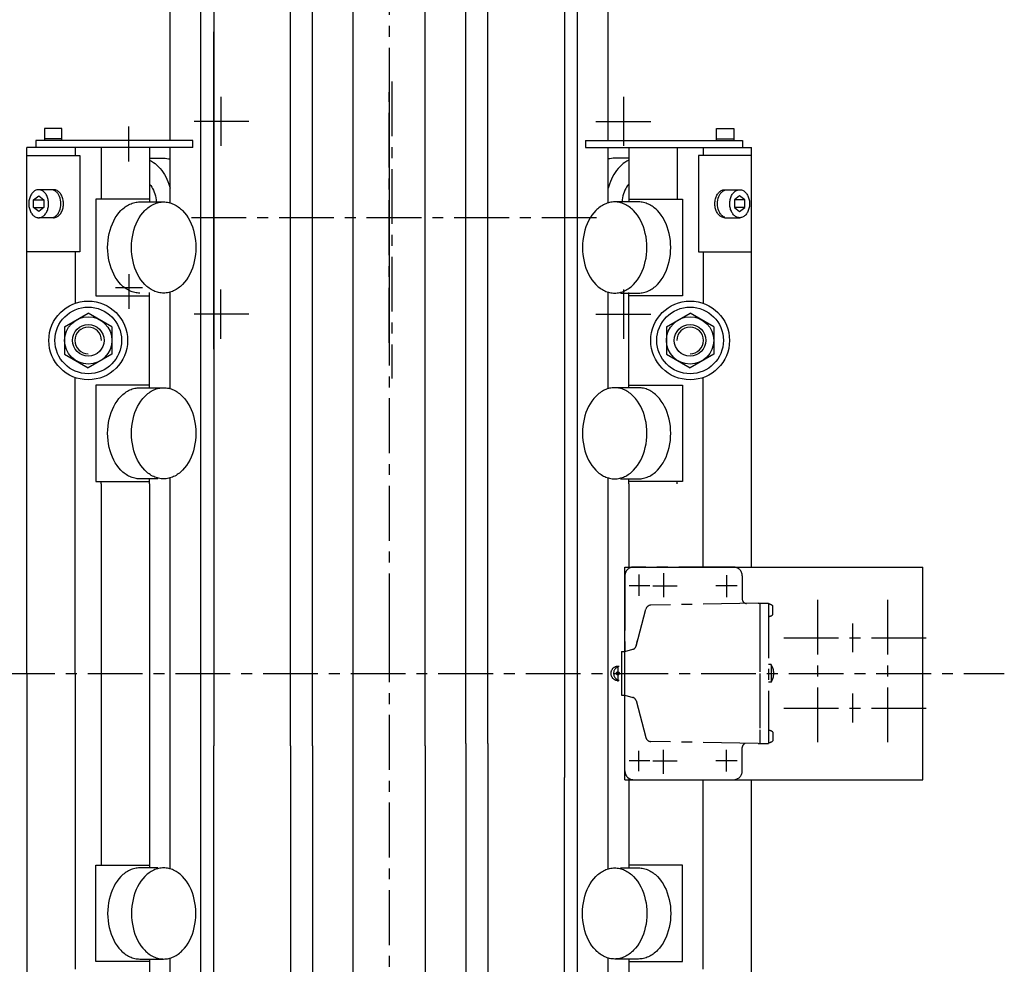
# Model space of a CAD drawing. Extents: x 775 to 3711, y 5221 to 7865.
# Drawn here: x 1326 to 1888, y 6592 to 7131 of the extents above; entities that cross this region are included whole.
import ezdxf

# ---------------------------------------------------------------- set-up
doc = ezdxf.new("R2010")
doc.units = 0
doc.header["$LTSCALE"] = 25
doc.linetypes.add('CENTER', pattern=[2, 1.25, -0.25, 0.25, -0.25])
for name, color, linetype in [('ASSI', 2, 'CENTER'), ('DISEGNO', 7, 'CONTINUOUS'), ('LINEAFINE', 161, 'CONTINUOUS'), ('NORMALI', 6, 'CONTINUOUS')]:
    doc.layers.add(name, color=color, linetype=linetype)

msp = doc.modelspace()

# ---------------------------------------------------------------- linework, layer by layer
at = {"layer": 'ASSI'}
for p, q in [((1536.72, 7865.36), (1536.72, 6784.65)), ((1536.72, 7113.4), (1536.72, 6937.25)), ((1536.72, 7095.4), (1536.72, 6936.53)), ((1538.22, 7096.13), (1538.22, 6926.57)), ((1440.72, 7087.42), (1440.72, 7059.39)), ((1536.72, 6947.09), (1536.72, 7090.09)), ((1670.72, 7059.39), (1670.72, 7087.41)), ((1388.22, 7050.57), (1388.22, 7070.43)), ((1456.7, 7073.4), (1425.33, 7073.4)), ((1654.75, 7073.4), (1686.12, 7073.4)), ((1395.91, 7058.4), (1380.47, 7058.4)), ((1655.12, 7018.4), (1423.73, 7018.4)), ((1388.22, 6986.24), (1388.22, 6966.37)), ((1395.91, 6978.4), (1380.47, 6978.4)), ((1440.72, 6949.39), (1440.72, 6977.41)), ((1670.72, 6949.39), (1670.72, 6977.41)), ((1456.7, 6963.4), (1425.33, 6963.4)), ((1654.75, 6963.4), (1686.12, 6963.4)), ((1733.23, 6819.08), (1676.23, 6819.08)), ((1671.23, 6814.08), (1671.23, 6770.9)), ((1679.23, 6814.87), (1679.23, 6802.6)), ((1693.23, 6815.65), (1693.23, 6801.94)), ((1729.23, 6814.47), (1729.23, 6808.4)), ((1738.23, 6814.08), (1738.23, 6800.74)), ((1679.23, 6808.4), (1673.67, 6808.4)), ((1685.52, 6808.4), (1679.23, 6808.4)), ((1687.23, 6808.4), (1701.09, 6808.4)), ((1729.23, 6808.4), (1723.25, 6808.4)), ((1729.23, 6808.4), (1729.23, 6801.96)), ((1735.35, 6808.4), (1729.23, 6808.4)), ((1781.22, 6800.4), (1781.22, 6716.4)), ((1821.22, 6800.4), (1821.22, 6716.4)), ((1677.6, 6773.9), (1683.25, 6794.97)), ((1747.23, 6798.4), (1686.13, 6797.33)), ((1747.23, 6798.4), (1748.23, 6798.4)), ((1748.23, 6798.4), (1753.23, 6798.4)), ((1536.72, 6784.65), (1536.72, 6160.31)), ((1801.22, 6786.88), (1801.22, 6770.43)), ((1677.6, 6773.9), (1678.54, 6777.4)), ((1843.22, 6778.4), (1759.22, 6778.4)), ((1669.23, 6770.9), (1669.23, 6745.9)), ((1669.23, 6770.9), (1670.73, 6770.9)), ((1670.73, 6770.9), (1671.23, 6770.9)), ((1667.23, 6762.79), (1667.23, 6753.83)), ((1754.73, 6763.4), (1753.23, 6763.4)), ((864.75, 6758.4), (1887.8, 6758.4)), ((1754.73, 6753.4), (1753.23, 6753.4)), ((1669.23, 6745.9), (1670.73, 6745.9)), ((1670.73, 6745.9), (1671.23, 6745.9)), ((1671.23, 6745.9), (1675.84, 6744.67)), ((1671.23, 6702.72), (1671.23, 6745.9)), ((1801.22, 6746.88), (1801.22, 6730.43)), ((1677.6, 6742.9), (1683.25, 6721.83)), ((1843.22, 6738.4), (1759.22, 6738.4)), ((1747.23, 6718.4), (1686.13, 6719.47)), ((1738.23, 6702.72), (1738.23, 6716.06)), ((1747.23, 6718.4), (1748.23, 6718.4)), ((1748.23, 6718.4), (1753.23, 6718.4)), ((1679.23, 6708.4), (1679.23, 6714.2)), ((1693.23, 6701.15), (1693.23, 6714.86)), ((1729.23, 6708.4), (1729.23, 6714.84)), ((1679.23, 6708.4), (1673.67, 6708.4)), ((1685.52, 6708.4), (1679.23, 6708.4)), ((1679.23, 6702.51), (1679.23, 6708.4)), ((1687.23, 6708.4), (1701.09, 6708.4)), ((1729.23, 6708.4), (1723.25, 6708.4)), ((1735.35, 6708.4), (1729.23, 6708.4)), ((1729.23, 6702.33), (1729.23, 6708.4))]:
    msp.add_line(p, q, dxfattribs=at)
for points in [[(1748.23, 6798.4), (1748.23, 6790.61), (1748.23, 6758.4), (1748.23, 6726.19), (1748.23, 6718.4)], [(1753.23, 6798.4), (1753.23, 6718.4)], [(1755.73, 6791.95), (1755.73, 6796.85)], [(1671.23, 6770.9), (1675.84, 6772.13)], [(1754.73, 6763.4), (1754.73, 6753.4)], [(1755.73, 6724.85), (1755.73, 6719.95)]]:
    msp.add_lwpolyline(points, dxfattribs=at)
msp.add_circle((1667.23, 6758.4), 0.853, dxfattribs=at)
for centre, radius, start, end in [((1676.23, 6814.08), 5, 143.1511, 180.8551), ((1676.23, 6814.08), 5, 90, 143.1511), ((1733.23, 6814.08), 5, 0, 89.9994), ((1740.73, 6800.79), 2.5, 181, 181), ((1740.73, 6800.79), 2.5, 181, 270), ((1686.18, 6794.33), 3, 91, 165), ((1753.23, 6794.4), 3.5, 44.4153, 90), ((1753.23, 6794.4), 3.5, 270, 315.5847), ((1675.19, 6774.55), 2.5, 285, 345), ((1667.23, 6758.4), 4, 78.6895, 281.3105), ((1668.8, 6758.4), 4, 101.3105, 258.6895), ((1747.16, 6758.4), 9.05, 326.7686, 33.2314), ((1675.19, 6742.25), 2.5, 15, 75), ((1686.18, 6722.47), 3, 195, 269), ((1753.23, 6722.4), 3.5, 44.4153, 90), ((1740.73, 6716.01), 2.5, 107.2984, 179), ((1753.23, 6722.4), 3.5, 270, 315.5847), ((1676.23, 6702.72), 5, 179.1449, 216.8489), ((1676.23, 6702.72), 5, 216.8489, 270), ((1733.23, 6702.72), 5, 270.0006, 0)]:
    msp.add_arc(centre, radius, start, end, dxfattribs=at)
at = {"layer": 'DISEGNO'}
for p, q in [((1644.22, 6313.4), (1644.22, 7860.36)), ((1661.72, 7062.4), (1661.72, 7860.36)), ((1411.72, 7062.4), (1411.72, 7473.33)), ((1429.22, 6313.4), (1429.22, 7473.33)), ((1636.72, 7332.93), (1636.72, 6698.94)), ((1557.22, 6717.06), (1557.22, 7301.41)), ((1436.72, 7297.64), (1436.72, 6717.06)), ((1580.47, 6718.4), (1580.47, 7299.65)), ((1592.97, 6718.4), (1592.97, 7298.71)), ((1480.47, 6764.22), (1480.47, 7258.43)), ((1492.97, 6764.22), (1492.97, 7258.43)), ((1516.22, 6784.35), (1516.22, 7258.43)), ((1436.72, 6943.4), (1436.72, 7124.4)), ((1411.72, 7026.86), (1411.72, 7058.4)), ((1661.72, 7026.86), (1661.72, 7058.4)), ((1411.72, 6920.86), (1411.72, 6975.94)), ((1661.72, 6920.86), (1661.72, 6975.94)), ((1411.72, 6646.86), (1411.72, 6869.94)), ((1661.72, 6646.86), (1661.72, 6869.94)), ((1671.23, 6697.72), (1671.23, 6819.08)), ((1671.23, 6819.08), (1841.22, 6819.08)), ((1841.22, 6697.72), (1841.22, 6819.08)), ((1516.22, 6313.4), (1516.22, 6784.35)), ((1480.47, 6717.06), (1480.47, 6764.22)), ((1492.97, 6717.06), (1492.97, 6764.22)), ((1436.72, 6313.4), (1436.72, 6717.06)), ((1480.47, 6717.06), (1480.47, 6313.4)), ((1492.97, 6717.06), (1492.97, 6313.4)), ((1557.22, 6717.06), (1557.22, 6313.4)), ((1580.47, 6718.4), (1580.47, 6313.4)), ((1592.97, 6718.4), (1592.97, 6313.4)), ((1636.72, 6313.4), (1636.72, 6698.94)), ((1671.23, 6697.72), (1841.22, 6697.72)), ((1411.72, 6540.86), (1411.72, 6595.94)), ((1661.72, 6540.86), (1661.72, 6595.94))]:
    msp.add_line(p, q, dxfattribs=at)
at = {"layer": 'LINEAFINE'}
for centre, start, end in [((1364.97, 6948.4), 0, 270), ((1708.47, 6948.4), 270, 180)]:
    msp.add_arc(centre, 7.6, start, end, dxfattribs=at)
at = {"layer": 'NORMALI'}
for p, q in [((1349.97, 7069.4), (1339.97, 7069.4)), ((1339.97, 7069.4), (1339.97, 7062.4)), ((1349.97, 7062.4), (1349.97, 7069.4)), ((1723.47, 7062.4), (1723.47, 7069.4)), ((1723.47, 7069.4), (1733.47, 7069.4)), ((1733.47, 7069.4), (1733.47, 7062.4)), ((1329.97, 6758.4), (1329.97, 7058.4)), ((1424.74, 7058.4), (1329.97, 7058.4)), ((1424.74, 7062.4), (1334.97, 7062.4)), ((1334.97, 7062.4), (1334.97, 7058.4)), ((1349.97, 7063.4), (1339.97, 7063.4)), ((1357.55, 7058.4), (1357.55, 7053.9)), ((1372.4, 7058.4), (1372.4, 7028.9)), ((1399.97, 7058.4), (1399.97, 7027.4)), ((1424.74, 7058.4), (1424.74, 7062.4)), ((1648.71, 7062.4), (1738.47, 7062.4)), ((1648.71, 7062.4), (1648.71, 7058.4)), ((1648.71, 7058.4), (1738.47, 7058.4)), ((1662.72, 7058.4), (1743.47, 7058.4)), ((1673.47, 7058.4), (1673.47, 7027.4)), ((1701.05, 7058.4), (1701.05, 7028.9)), ((1715.9, 7058.4), (1715.9, 7053.9)), ((1723.47, 7063.4), (1733.47, 7063.4)), ((1738.47, 7062.4), (1738.47, 7058.4)), ((1743.47, 6819.08), (1743.47, 7058.4)), ((1329.97, 7053.9), (1360.14, 7053.9)), ((1360.14, 7053.9), (1360.14, 6998.9)), ((1713.3, 7053.9), (1713.3, 6998.9)), ((1743.47, 7053.9), (1713.3, 7053.9)), ((1399.97, 7052.4), (1408.02, 7052.4)), ((1673.47, 7052.4), (1665.43, 7052.4)), ((1333.79, 7028.65), (1336.69, 7030.9)), ((1345.18, 7034.4), (1336.69, 7034.4)), ((1336.69, 7030.9), (1339.59, 7028.65)), ((1728.27, 7034.4), (1736.76, 7034.4)), ((1736.76, 7030.9), (1733.86, 7028.65)), ((1739.66, 7028.65), (1736.76, 7030.9)), ((1333.79, 7028.65), (1339.59, 7028.65)), ((1333.79, 7024.15), (1333.79, 7028.65)), ((1339.59, 7028.65), (1339.59, 7024.15)), ((1369.34, 7028.9), (1369.34, 6973.9)), ((1399.97, 7028.9), (1369.34, 7028.9)), ((1394.41, 7027.39), (1407.79, 7027.4)), ((1679.04, 7027.39), (1665.66, 7027.4)), ((1673.47, 7028.9), (1704.11, 7028.9)), ((1704.11, 7028.9), (1704.11, 6973.9)), ((1739.66, 7028.65), (1733.86, 7028.65)), ((1733.86, 7028.65), (1733.86, 7024.15)), ((1739.66, 7024.15), (1739.66, 7028.65)), ((1336.69, 7021.9), (1333.79, 7024.15)), ((1333.79, 7024.15), (1339.59, 7024.15)), ((1339.59, 7024.15), (1336.69, 7021.9)), ((1733.86, 7024.15), (1736.76, 7021.9)), ((1739.66, 7024.15), (1733.86, 7024.15)), ((1736.76, 7021.9), (1739.66, 7024.15)), ((1345.2, 7018.4), (1336.68, 7018.4)), ((1728.25, 7018.4), (1736.77, 7018.4)), ((1360.14, 6998.9), (1329.97, 6998.9)), ((1357.55, 6998.9), (1357.55, 6969.62)), ((1713.3, 6998.9), (1743.47, 6998.9)), ((1715.9, 6998.9), (1715.9, 6969.62)), ((1369.34, 6973.9), (1399.97, 6973.9)), ((1399.97, 6921.4), (1399.97, 6975.64)), ((1668.73, 6975.4), (1679.04, 6975.4)), ((1673.47, 6921.4), (1673.47, 6975.64)), ((1704.11, 6973.9), (1673.47, 6973.9)), ((1351.47, 6956.19), (1364.97, 6963.99)), ((1378.47, 6956.19), (1364.97, 6963.99)), ((1694.97, 6956.19), (1708.47, 6963.99)), ((1721.97, 6956.19), (1708.47, 6963.99)), ((1351.47, 6956.2), (1351.47, 6940.61)), ((1378.47, 6956.2), (1378.47, 6940.61)), ((1694.97, 6956.2), (1694.97, 6940.61)), ((1721.97, 6956.2), (1721.97, 6940.61)), ((1351.47, 6940.61), (1364.97, 6932.81)), ((1378.47, 6940.61), (1364.97, 6932.81)), ((1694.97, 6940.61), (1708.47, 6932.81)), ((1721.97, 6940.61), (1708.47, 6932.81)), ((1357.55, 6758.4), (1357.55, 6927.18)), ((1715.9, 6819.08), (1715.9, 6927.18)), ((1399.97, 6922.9), (1369.34, 6922.9)), ((1369.34, 6922.9), (1369.34, 6867.9)), ((1394.41, 6921.39), (1407.79, 6921.4)), ((1679.04, 6921.39), (1665.66, 6921.4)), ((1679.04, 6921.39), (1665.66, 6921.4)), ((1673.47, 6922.9), (1704.11, 6922.9)), ((1673.47, 6922.9), (1704.11, 6922.9)), ((1704.11, 6922.9), (1704.11, 6908.4)), ((1704.11, 6922.9), (1704.11, 6867.9)), ((1369.34, 6867.9), (1399.97, 6867.9)), ((1372.4, 6866.56), (1372.4, 6867.9)), ((1404.72, 6869.4), (1394.41, 6869.4)), ((1399.97, 6866.56), (1399.97, 6869.4)), ((1668.73, 6869.4), (1679.04, 6869.4)), ((1673.47, 6866.56), (1673.47, 6869.4)), ((1704.11, 6867.9), (1673.47, 6867.9)), ((1701.05, 6866.56), (1701.05, 6867.9)), ((1372.4, 6866.56), (1372.4, 6648.9)), ((1399.97, 6866.56), (1399.97, 6647.4)), ((1673.47, 6866.56), (1673.47, 6818.25)), ((1329.97, 6758.4), (1329.97, 6458.4)), ((1357.55, 6758.4), (1357.55, 6589.62)), ((1673.47, 6698.55), (1673.47, 6647.4)), ((1715.9, 6589.62), (1715.9, 6697.72)), ((1743.47, 6458.4), (1743.47, 6697.72)), ((1369.34, 6648.9), (1399.97, 6648.9)), ((1369.34, 6593.9), (1369.34, 6648.9)), ((1704.11, 6648.9), (1673.47, 6648.9)), ((1704.11, 6593.9), (1704.11, 6648.9)), ((1404.72, 6647.4), (1394.41, 6647.4)), ((1668.73, 6647.4), (1679.04, 6647.4)), ((1704.11, 6593.9), (1704.11, 6608.4)), ((1399.97, 6593.9), (1369.34, 6593.9)), ((1394.41, 6595.41), (1407.79, 6595.4)), ((1399.97, 6595.4), (1399.97, 6541.16)), ((1679.04, 6595.41), (1665.66, 6595.4)), ((1679.04, 6595.41), (1665.66, 6595.4)), ((1673.47, 6595.4), (1673.47, 6541.16)), ((1673.47, 6593.9), (1704.11, 6593.9)), ((1673.47, 6593.9), (1704.11, 6593.9))]:
    msp.add_line(p, q, dxfattribs=at)
for points in [[(1399.97, 7051.18), (1401.07, 7050.63), (1402.14, 7049.99), (1403.17, 7049.25), (1404.18, 7048.42), (1405.14, 7047.51), (1406.06, 7046.51), (1406.93, 7045.43), (1407.76, 7044.27), (1408.53, 7043.04), (1409.24, 7041.75), (1409.9, 7040.4), (1410.49, 7038.98), (1411.02, 7037.52), (1411.73, 7035.23)], [(1408.02, 7052.4), (1408.97, 7052.37), (1409.92, 7052.26), (1410.86, 7052.09), (1411.43, 7051.94)], [(1673.47, 7051.18), (1672.38, 7050.63), (1671.31, 7049.99), (1670.27, 7049.25), (1669.27, 7048.42), (1668.31, 7047.51), (1667.39, 7046.51), (1666.51, 7045.43), (1665.69, 7044.27), (1664.92, 7043.04), (1664.2, 7041.75), (1663.55, 7040.4), (1662.96, 7038.98), (1662.43, 7037.52), (1661.72, 7035.23)], [(1665.43, 7052.4), (1664.48, 7052.37), (1663.53, 7052.26), (1662.58, 7052.09), (1662.02, 7051.94)], [(1399.97, 7037.49), (1400.61, 7036.73), (1401.2, 7035.9), (1401.74, 7035), (1402.23, 7034.04), (1402.65, 7033.02), (1403.01, 7031.96), (1403.31, 7030.86), (1403.54, 7029.73), (1403.71, 7028.57), (1403.8, 7027.4)], [(1673.47, 7037.49), (1672.84, 7036.73), (1672.25, 7035.9), (1671.71, 7035), (1671.22, 7034.04), (1670.8, 7033.02), (1670.43, 7031.96), (1670.14, 7030.86), (1669.9, 7029.73), (1669.74, 7028.57), (1669.65, 7027.4)], [(1342.35, 7026.4), (1342.33, 7027.03), (1342.28, 7027.65), (1342.19, 7028.27), (1342.07, 7028.87), (1341.92, 7029.46), (1341.73, 7030.03), (1341.51, 7030.58), (1341.27, 7031.1), (1340.99, 7031.6), (1340.69, 7032.06), (1340.36, 7032.48), (1340.01, 7032.87), (1339.65, 7033.22), (1339.26, 7033.53), (1338.85, 7033.79), (1338.44, 7034.01), (1338.01, 7034.18), (1337.79, 7034.25), (1337.57, 7034.3), (1337.35, 7034.34), (1337.13, 7034.38), (1336.91, 7034.39), (1336.69, 7034.4), (1336.47, 7034.39), (1336.25, 7034.38), (1336.02, 7034.34), (1335.8, 7034.3), (1335.59, 7034.25), (1335.15, 7034.1), (1334.73, 7033.91), (1334.32, 7033.67), (1333.93, 7033.38), (1333.55, 7033.05), (1333.19, 7032.68), (1332.85, 7032.27), (1332.54, 7031.83), (1332.25, 7031.35), (1331.99, 7030.84), (1331.75, 7030.31), (1331.55, 7029.75), (1331.38, 7029.17), (1331.25, 7028.57), (1331.14, 7027.96), (1331.07, 7027.34), (1331.04, 7026.71), (1331.04, 7026.09), (1331.07, 7025.46), (1331.14, 7024.84), (1331.25, 7024.23), (1331.38, 7023.63), (1331.55, 7023.05), (1331.75, 7022.49), (1331.99, 7021.96), (1332.25, 7021.45), (1332.54, 7020.97), (1332.85, 7020.53), (1333.19, 7020.12), (1333.55, 7019.75), (1333.93, 7019.42), (1334.32, 7019.14), (1334.73, 7018.9), (1335.15, 7018.7), (1335.59, 7018.55), (1335.8, 7018.5), (1336.02, 7018.46), (1336.25, 7018.43), (1336.47, 7018.41), (1336.69, 7018.4), (1336.91, 7018.41), (1337.13, 7018.43), (1337.35, 7018.46), (1337.57, 7018.5), (1337.79, 7018.55), (1338.23, 7018.7), (1338.65, 7018.9), (1339.06, 7019.14), (1339.45, 7019.42), (1339.83, 7019.75), (1340.19, 7020.12), (1340.53, 7020.53), (1340.84, 7020.97), (1341.13, 7021.45), (1341.39, 7021.96), (1341.63, 7022.49), (1341.83, 7023.05), (1342, 7023.63), (1342.13, 7024.23), (1342.24, 7024.84), (1342.31, 7025.46), (1342.35, 7026.4)], [(1345.07, 7018.4), (1345.29, 7018.4), (1345.52, 7018.42), (1345.74, 7018.44), (1345.96, 7018.48), (1346.18, 7018.53), (1346.61, 7018.66), (1347.04, 7018.85), (1347.46, 7019.08), (1347.86, 7019.36), (1348.24, 7019.68), (1348.61, 7020.04), (1348.95, 7020.44), (1349.27, 7020.88), (1349.56, 7021.35), (1349.83, 7021.86), (1350.07, 7022.39), (1350.28, 7022.95), (1350.46, 7023.53), (1350.6, 7024.13), (1350.71, 7024.74), (1350.78, 7025.36), (1350.82, 7025.99), (1350.83, 7026.62), (1350.8, 7027.25), (1350.74, 7027.87), (1350.64, 7028.49), (1350.5, 7029.09), (1350.34, 7029.67), (1350.14, 7030.24), (1349.91, 7030.78), (1349.65, 7031.29), (1349.36, 7031.78), (1349.05, 7032.23), (1348.71, 7032.64), (1348.36, 7033.02), (1347.98, 7033.35), (1347.58, 7033.64), (1347.17, 7033.89), (1346.75, 7034.09), (1346.31, 7034.24), (1346.09, 7034.29), (1345.87, 7034.34), (1345.65, 7034.37), (1345.43, 7034.39), (1345.21, 7034.4)], [(1345.18, 7018.65), (1345.53, 7018.8), (1345.88, 7018.98), (1346.22, 7019.2), (1346.55, 7019.44), (1346.87, 7019.72), (1347.18, 7020.02), (1347.47, 7020.35), (1347.74, 7020.71), (1348, 7021.1), (1348.23, 7021.5), (1348.45, 7021.93), (1348.65, 7022.38), (1348.98, 7023.32), (1349.22, 7024.32), (1349.37, 7025.35), (1349.42, 7026.4), (1349.37, 7027.45), (1349.22, 7028.49), (1348.98, 7029.48), (1348.65, 7030.43), (1348.45, 7030.87), (1348.23, 7031.3), (1348, 7031.71), (1347.74, 7032.09), (1347.47, 7032.45), (1347.18, 7032.78), (1346.87, 7033.08), (1346.55, 7033.36), (1346.22, 7033.6), (1345.88, 7033.82), (1345.53, 7034), (1345.18, 7034.15)], [(1728.38, 7018.4), (1728.16, 7018.4), (1727.93, 7018.42), (1727.71, 7018.44), (1727.49, 7018.48), (1727.27, 7018.53), (1726.83, 7018.66), (1726.41, 7018.85), (1725.99, 7019.08), (1725.59, 7019.36), (1725.21, 7019.68), (1724.84, 7020.04), (1724.5, 7020.44), (1724.18, 7020.88), (1723.88, 7021.35), (1723.62, 7021.86), (1723.38, 7022.39), (1723.17, 7022.95), (1722.99, 7023.53), (1722.85, 7024.13), (1722.74, 7024.74), (1722.67, 7025.36), (1722.62, 7025.99), (1722.62, 7026.62), (1722.65, 7027.25), (1722.71, 7027.87), (1722.81, 7028.49), (1722.95, 7029.09), (1723.11, 7029.67), (1723.31, 7030.24), (1723.54, 7030.78), (1723.8, 7031.29), (1724.09, 7031.78), (1724.4, 7032.23), (1724.73, 7032.64), (1725.09, 7033.02), (1725.47, 7033.35), (1725.87, 7033.64), (1726.28, 7033.89), (1726.7, 7034.09), (1727.14, 7034.24), (1727.35, 7034.29), (1727.58, 7034.34), (1727.8, 7034.37), (1728.02, 7034.39), (1728.24, 7034.4)], [(1728.27, 7018.65), (1727.92, 7018.8), (1727.57, 7018.98), (1727.23, 7019.2), (1726.9, 7019.44), (1726.58, 7019.72), (1726.27, 7020.02), (1725.98, 7020.35), (1725.71, 7020.71), (1725.45, 7021.1), (1725.22, 7021.5), (1725, 7021.93), (1724.8, 7022.38), (1724.47, 7023.32), (1724.23, 7024.32), (1724.08, 7025.35), (1724.03, 7026.4), (1724.08, 7027.45), (1724.23, 7028.49), (1724.47, 7029.48), (1724.8, 7030.43), (1725, 7030.87), (1725.22, 7031.3), (1725.45, 7031.71), (1725.71, 7032.09), (1725.98, 7032.45), (1726.27, 7032.78), (1726.58, 7033.08), (1726.9, 7033.36), (1727.23, 7033.6), (1727.57, 7033.82), (1727.92, 7034), (1728.27, 7034.15)], [(1731.1, 7026.4), (1731.12, 7027.03), (1731.17, 7027.65), (1731.26, 7028.27), (1731.38, 7028.87), (1731.53, 7029.46), (1731.72, 7030.03), (1731.94, 7030.58), (1732.18, 7031.1), (1732.46, 7031.6), (1732.76, 7032.06), (1733.09, 7032.48), (1733.43, 7032.87), (1733.8, 7033.22), (1734.19, 7033.53), (1734.59, 7033.79), (1735.01, 7034.01), (1735.44, 7034.18), (1735.66, 7034.25), (1735.87, 7034.3), (1736.09, 7034.34), (1736.32, 7034.38), (1736.54, 7034.39), (1736.76, 7034.4), (1736.98, 7034.39), (1737.2, 7034.38), (1737.42, 7034.34), (1737.64, 7034.3), (1737.86, 7034.25), (1738.29, 7034.1), (1738.72, 7033.91), (1739.13, 7033.67), (1739.52, 7033.38), (1739.9, 7033.05), (1740.26, 7032.68), (1740.6, 7032.27), (1740.91, 7031.83), (1741.2, 7031.35), (1741.46, 7030.84), (1741.7, 7030.31), (1741.9, 7029.75), (1742.07, 7029.17), (1742.2, 7028.57), (1742.31, 7027.96), (1742.38, 7027.34), (1742.41, 7026.71), (1742.41, 7026.09), (1742.38, 7025.46), (1742.31, 7024.84), (1742.2, 7024.23), (1742.07, 7023.63), (1741.9, 7023.05), (1741.7, 7022.49), (1741.46, 7021.96), (1741.2, 7021.45), (1740.91, 7020.97), (1740.6, 7020.53), (1740.26, 7020.12), (1739.9, 7019.75), (1739.52, 7019.42), (1739.13, 7019.14), (1738.72, 7018.9), (1738.29, 7018.7), (1737.86, 7018.55), (1737.64, 7018.5), (1737.42, 7018.46), (1737.2, 7018.43), (1736.98, 7018.41), (1736.76, 7018.4), (1736.54, 7018.41), (1736.32, 7018.43), (1736.09, 7018.46), (1735.87, 7018.5), (1735.66, 7018.55), (1735.22, 7018.7), (1734.8, 7018.9), (1734.39, 7019.14), (1734, 7019.42), (1733.62, 7019.75), (1733.26, 7020.12), (1732.92, 7020.53), (1732.61, 7020.97), (1732.32, 7021.45), (1732.06, 7021.96), (1731.82, 7022.49), (1731.62, 7023.05), (1731.45, 7023.63), (1731.31, 7024.23), (1731.21, 7024.84), (1731.14, 7025.46), (1731.1, 7026.4)], [(1394.41, 6975.4), (1393.68, 6975.42), (1392.96, 6975.48), (1392.24, 6975.58), (1391.53, 6975.72), (1390.82, 6975.9), (1390.11, 6976.12), (1389.41, 6976.38), (1388.72, 6976.67), (1388.04, 6977.01), (1387.37, 6977.38), (1386.71, 6977.79), (1386.06, 6978.23), (1385.42, 6978.72), (1384.8, 6979.23), (1384.19, 6979.78), (1383.6, 6980.37), (1382.47, 6981.63), (1381.41, 6983.02), (1380.43, 6984.51), (1379.53, 6986.12), (1378.73, 6987.82), (1378.02, 6989.6), (1377.42, 6991.45), (1376.92, 6993.37), (1376.53, 6995.33), (1376.25, 6997.33), (1376.08, 6999.36), (1376.02, 7001.4), (1376.08, 7003.44), (1376.25, 7005.47), (1376.53, 7007.47), (1376.92, 7009.43), (1377.42, 7011.35), (1378.02, 7013.2), (1378.73, 7014.99), (1379.53, 7016.68), (1380.43, 7018.29), (1381.41, 7019.78), (1382.47, 7021.17), (1383.6, 7022.43), (1384.19, 7023.02), (1384.8, 7023.57), (1385.42, 7024.09), (1386.06, 7024.57), (1386.71, 7025.01), (1387.37, 7025.42), (1388.04, 7025.79), (1388.72, 7026.13), (1389.41, 7026.42), (1390.11, 7026.68), (1390.82, 7026.9), (1391.53, 7027.08), (1392.24, 7027.22), (1392.96, 7027.32), (1393.68, 7027.38), (1394.41, 7027.4)], [(1408.02, 7027.4), (1408.74, 7027.38), (1409.46, 7027.32), (1410.18, 7027.22), (1410.9, 7027.08), (1411.61, 7026.9), (1412.31, 7026.68), (1413.01, 7026.42), (1413.7, 7026.13), (1414.38, 7025.79), (1415.06, 7025.42), (1415.72, 7025.01), (1416.37, 7024.57), (1417, 7024.09), (1417.63, 7023.57), (1418.23, 7023.02), (1418.83, 7022.43), (1419.96, 7021.17), (1421.02, 7019.78), (1422, 7018.29), (1422.89, 7016.68), (1423.7, 7014.99), (1424.4, 7013.2), (1425.01, 7011.35), (1425.51, 7009.43), (1425.9, 7007.47), (1426.18, 7005.47), (1426.35, 7003.44), (1426.4, 7001.4), (1426.35, 6999.36), (1426.18, 6997.33), (1425.9, 6995.33), (1425.51, 6993.37), (1425.01, 6991.45), (1424.4, 6989.6), (1423.7, 6987.82), (1422.89, 6986.12), (1422, 6984.51), (1421.02, 6983.02), (1419.96, 6981.63), (1418.83, 6980.37), (1418.23, 6979.78), (1417.63, 6979.23), (1417, 6978.72), (1416.37, 6978.23), (1415.72, 6977.79), (1415.06, 6977.38), (1414.38, 6977.01), (1413.7, 6976.67), (1413.01, 6976.38), (1412.31, 6976.12), (1411.61, 6975.9), (1410.9, 6975.72), (1410.18, 6975.58), (1409.46, 6975.48), (1408.74, 6975.42), (1408.02, 6975.4), (1407.3, 6975.42), (1406.58, 6975.48), (1405.86, 6975.58), (1405.14, 6975.72), (1404.43, 6975.9), (1403.73, 6976.12), (1403.03, 6976.38), (1402.34, 6976.67), (1401.66, 6977.01), (1400.98, 6977.38), (1400.32, 6977.79), (1399.67, 6978.23), (1399.04, 6978.72), (1398.41, 6979.23), (1397.81, 6979.78), (1397.21, 6980.37), (1396.08, 6981.63), (1395.02, 6983.02), (1394.04, 6984.51), (1393.15, 6986.12), (1392.34, 6987.82), (1391.64, 6989.6), (1391.03, 6991.45), (1390.54, 6993.37), (1390.14, 6995.33), (1389.86, 6997.33), (1389.69, 6999.36), (1389.64, 7001.4), (1389.69, 7003.44), (1389.86, 7005.47), (1390.14, 7007.47), (1390.54, 7009.43), (1391.03, 7011.35), (1391.64, 7013.2), (1392.34, 7014.99), (1393.15, 7016.68), (1394.04, 7018.29), (1395.02, 7019.78), (1396.08, 7021.17), (1397.21, 7022.43), (1397.81, 7023.02), (1398.41, 7023.57), (1399.04, 7024.09), (1399.67, 7024.57), (1400.32, 7025.01), (1400.98, 7025.42), (1401.66, 7025.79), (1402.34, 7026.13), (1403.03, 7026.42), (1403.73, 7026.68), (1404.43, 7026.9), (1405.14, 7027.08), (1405.86, 7027.22), (1406.58, 7027.32), (1407.3, 7027.38), (1408.02, 7027.4)], [(1665.43, 7027.4), (1664.71, 7027.38), (1663.99, 7027.32), (1663.27, 7027.22), (1662.55, 7027.08), (1661.84, 7026.9), (1661.14, 7026.68), (1660.44, 7026.42), (1659.75, 7026.13), (1659.07, 7025.79), (1658.39, 7025.42), (1657.73, 7025.01), (1657.08, 7024.57), (1656.45, 7024.09), (1655.82, 7023.57), (1655.21, 7023.02), (1654.62, 7022.43), (1653.49, 7021.17), (1652.43, 7019.78), (1651.45, 7018.29), (1650.56, 7016.68), (1649.75, 7014.99), (1649.05, 7013.2), (1648.44, 7011.35), (1647.94, 7009.43), (1647.55, 7007.47), (1647.27, 7005.47), (1647.1, 7003.44), (1647.04, 7001.4), (1647.1, 6999.36), (1647.27, 6997.33), (1647.55, 6995.33), (1647.94, 6993.37), (1648.44, 6991.45), (1649.05, 6989.6), (1649.75, 6987.82), (1650.56, 6986.12), (1651.45, 6984.51), (1652.43, 6983.02), (1653.49, 6981.63), (1654.62, 6980.37), (1655.21, 6979.78), (1655.82, 6979.23), (1656.45, 6978.72), (1657.08, 6978.23), (1657.73, 6977.79), (1658.39, 6977.38), (1659.07, 6977.01), (1659.75, 6976.67), (1660.44, 6976.38), (1661.14, 6976.12), (1661.84, 6975.9), (1662.55, 6975.72), (1663.27, 6975.58), (1663.99, 6975.48), (1664.71, 6975.42), (1665.43, 6975.4), (1666.15, 6975.42), (1666.87, 6975.48), (1667.59, 6975.58), (1668.3, 6975.72), (1669.02, 6975.9), (1669.72, 6976.12), (1670.42, 6976.38), (1671.11, 6976.67), (1671.79, 6977.01), (1672.46, 6977.38), (1673.13, 6977.79), (1673.78, 6978.23), (1674.41, 6978.72), (1675.03, 6979.23), (1675.64, 6979.78), (1676.24, 6980.37), (1677.37, 6981.63), (1678.43, 6983.02), (1679.41, 6984.51), (1680.3, 6986.12), (1681.1, 6987.82), (1681.81, 6989.6), (1682.41, 6991.45), (1682.91, 6993.37), (1683.31, 6995.33), (1683.59, 6997.33), (1683.76, 6999.36), (1683.81, 7001.4), (1683.76, 7003.44), (1683.59, 7005.47), (1683.31, 7007.47), (1682.91, 7009.43), (1682.41, 7011.35), (1681.81, 7013.2), (1681.1, 7014.99), (1680.3, 7016.68), (1679.41, 7018.29), (1678.43, 7019.78), (1677.37, 7021.17), (1676.24, 7022.43), (1675.64, 7023.02), (1675.03, 7023.57), (1674.41, 7024.09), (1673.78, 7024.57), (1673.13, 7025.01), (1672.46, 7025.42), (1671.79, 7025.79), (1671.11, 7026.13), (1670.42, 7026.42), (1669.72, 7026.68), (1669.02, 7026.9), (1668.3, 7027.08), (1667.59, 7027.22), (1666.87, 7027.32), (1666.15, 7027.38), (1665.43, 7027.4)], [(1679.04, 6975.4), (1679.77, 6975.42), (1680.49, 6975.48), (1681.2, 6975.58), (1681.92, 6975.72), (1682.63, 6975.9), (1683.34, 6976.12), (1684.03, 6976.38), (1684.72, 6976.67), (1685.41, 6977.01), (1686.08, 6977.38), (1686.74, 6977.79), (1687.39, 6978.23), (1688.03, 6978.72), (1688.65, 6979.23), (1689.26, 6979.78), (1689.85, 6980.37), (1690.98, 6981.63), (1692.04, 6983.02), (1693.02, 6984.51), (1693.92, 6986.12), (1694.72, 6987.82), (1695.42, 6989.6), (1696.03, 6991.45), (1696.53, 6993.37), (1696.92, 6995.33), (1697.2, 6997.33), (1697.37, 6999.36), (1697.43, 7001.4), (1697.37, 7003.44), (1697.2, 7005.47), (1696.92, 7007.47), (1696.53, 7009.43), (1696.03, 7011.35), (1695.42, 7013.2), (1694.72, 7014.99), (1693.92, 7016.68), (1693.02, 7018.29), (1692.04, 7019.78), (1690.98, 7021.17), (1689.85, 7022.43), (1689.26, 7023.02), (1688.65, 7023.57), (1688.03, 7024.09), (1687.39, 7024.57), (1686.74, 7025.01), (1686.08, 7025.42), (1685.41, 7025.79), (1684.73, 7026.13), (1684.03, 7026.42), (1683.34, 7026.68), (1682.63, 7026.9), (1681.92, 7027.08), (1681.2, 7027.22), (1680.49, 7027.32), (1679.77, 7027.38), (1679.04, 7027.4)], [(1394.41, 6869.4), (1393.68, 6869.42), (1392.96, 6869.48), (1392.24, 6869.58), (1391.53, 6869.72), (1390.82, 6869.9), (1390.11, 6870.12), (1389.41, 6870.38), (1388.72, 6870.67), (1388.04, 6871.01), (1387.37, 6871.38), (1386.71, 6871.79), (1386.06, 6872.23), (1385.42, 6872.72), (1384.8, 6873.23), (1384.19, 6873.78), (1383.6, 6874.37), (1382.47, 6875.63), (1381.41, 6877.02), (1380.43, 6878.51), (1379.53, 6880.12), (1378.73, 6881.82), (1378.02, 6883.6), (1377.42, 6885.45), (1376.92, 6887.37), (1376.53, 6889.33), (1376.25, 6891.33), (1376.08, 6893.36), (1376.02, 6895.4), (1376.08, 6897.44), (1376.25, 6899.47), (1376.53, 6901.47), (1376.92, 6903.43), (1377.42, 6905.35), (1378.02, 6907.2), (1378.73, 6908.99), (1379.53, 6910.68), (1380.43, 6912.29), (1381.41, 6913.79), (1382.47, 6915.17), (1383.6, 6916.43), (1384.19, 6917.02), (1384.8, 6917.57), (1385.42, 6918.09), (1386.06, 6918.57), (1386.71, 6919.01), (1387.37, 6919.42), (1388.04, 6919.79), (1388.72, 6920.13), (1389.41, 6920.42), (1390.11, 6920.68), (1390.82, 6920.9), (1391.53, 6921.08), (1392.24, 6921.22), (1392.96, 6921.32), (1393.68, 6921.38), (1394.41, 6921.4)], [(1408.02, 6921.4), (1408.74, 6921.38), (1409.46, 6921.32), (1410.18, 6921.22), (1410.9, 6921.08), (1411.61, 6920.9), (1412.31, 6920.68), (1413.01, 6920.42), (1413.7, 6920.13), (1414.38, 6919.79), (1415.06, 6919.42), (1415.72, 6919.01), (1416.37, 6918.57), (1417, 6918.09), (1417.63, 6917.57), (1418.23, 6917.02), (1418.83, 6916.43), (1419.96, 6915.17), (1421.02, 6913.79), (1422, 6912.29), (1422.89, 6910.68), (1423.7, 6908.99), (1424.4, 6907.2), (1425.01, 6905.35), (1425.51, 6903.43), (1425.9, 6901.47), (1426.18, 6899.47), (1426.35, 6897.44), (1426.4, 6895.4), (1426.35, 6893.36), (1426.18, 6891.33), (1425.9, 6889.33), (1425.51, 6887.37), (1425.01, 6885.45), (1424.4, 6883.6), (1423.7, 6881.82), (1422.89, 6880.12), (1422, 6878.51), (1421.02, 6877.02), (1419.96, 6875.63), (1418.83, 6874.37), (1418.23, 6873.78), (1417.63, 6873.23), (1417, 6872.72), (1416.37, 6872.23), (1415.72, 6871.79), (1415.06, 6871.38), (1414.38, 6871.01), (1413.7, 6870.67), (1413.01, 6870.38), (1412.31, 6870.12), (1411.61, 6869.9), (1410.9, 6869.72), (1410.18, 6869.58), (1409.46, 6869.48), (1408.74, 6869.42), (1408.02, 6869.4), (1407.3, 6869.42), (1406.58, 6869.48), (1405.86, 6869.58), (1405.14, 6869.72), (1404.43, 6869.9), (1403.73, 6870.12), (1403.03, 6870.38), (1402.34, 6870.67), (1401.66, 6871.01), (1400.98, 6871.38), (1400.32, 6871.79), (1399.67, 6872.23), (1399.04, 6872.72), (1398.41, 6873.23), (1397.81, 6873.78), (1397.21, 6874.37), (1396.08, 6875.63), (1395.02, 6877.02), (1394.04, 6878.51), (1393.15, 6880.12), (1392.34, 6881.82), (1391.64, 6883.6), (1391.03, 6885.45), (1390.54, 6887.37), (1390.14, 6889.33), (1389.86, 6891.33), (1389.69, 6893.36), (1389.64, 6895.4), (1389.69, 6897.44), (1389.86, 6899.47), (1390.14, 6901.47), (1390.54, 6903.43), (1391.03, 6905.35), (1391.64, 6907.2), (1392.34, 6908.99), (1393.15, 6910.68), (1394.04, 6912.29), (1395.02, 6913.79), (1396.08, 6915.17), (1397.21, 6916.43), (1397.81, 6917.02), (1398.41, 6917.57), (1399.04, 6918.09), (1399.67, 6918.57), (1400.32, 6919.01), (1400.98, 6919.42), (1401.66, 6919.79), (1402.34, 6920.13), (1403.03, 6920.42), (1403.73, 6920.68), (1404.43, 6920.9), (1405.14, 6921.08), (1405.86, 6921.22), (1406.58, 6921.32), (1407.3, 6921.38), (1408.02, 6921.4)], [(1665.43, 6921.4), (1664.71, 6921.38), (1663.99, 6921.32), (1663.27, 6921.22), (1662.55, 6921.08), (1661.84, 6920.9), (1661.14, 6920.68), (1660.44, 6920.42), (1659.75, 6920.13), (1659.07, 6919.79), (1658.39, 6919.42), (1657.73, 6919.01), (1657.08, 6918.57), (1656.45, 6918.09), (1655.82, 6917.57), (1655.21, 6917.02), (1654.62, 6916.43), (1653.49, 6915.17), (1652.43, 6913.79), (1651.45, 6912.29), (1650.56, 6910.68), (1649.75, 6908.99), (1649.05, 6907.2), (1648.44, 6905.35), (1647.94, 6903.43), (1647.55, 6901.47), (1647.27, 6899.47), (1647.1, 6897.44), (1647.04, 6895.4), (1647.1, 6893.36), (1647.27, 6891.33), (1647.55, 6889.33), (1647.94, 6887.37), (1648.44, 6885.45), (1649.05, 6883.6), (1649.75, 6881.82), (1650.56, 6880.12), (1651.45, 6878.51), (1652.43, 6877.02), (1653.49, 6875.63), (1654.62, 6874.37), (1655.21, 6873.78), (1655.82, 6873.23), (1656.45, 6872.72), (1657.08, 6872.23), (1657.73, 6871.79), (1658.39, 6871.38), (1659.07, 6871.01), (1659.75, 6870.67), (1660.44, 6870.38), (1661.14, 6870.12), (1661.84, 6869.9), (1662.55, 6869.72), (1663.27, 6869.58), (1663.99, 6869.48), (1664.71, 6869.42), (1665.43, 6869.4), (1666.15, 6869.42), (1666.87, 6869.48), (1667.59, 6869.58), (1668.3, 6869.72), (1669.02, 6869.9), (1669.72, 6870.12), (1670.42, 6870.38), (1671.11, 6870.67), (1671.79, 6871.01), (1672.46, 6871.38), (1673.13, 6871.79), (1673.78, 6872.23), (1674.41, 6872.72), (1675.03, 6873.23), (1675.64, 6873.78), (1676.24, 6874.37), (1677.37, 6875.63), (1678.43, 6877.02), (1679.41, 6878.51), (1680.3, 6880.12), (1681.1, 6881.82), (1681.81, 6883.6), (1682.41, 6885.45), (1682.91, 6887.37), (1683.31, 6889.33), (1683.59, 6891.33), (1683.76, 6893.36), (1683.81, 6895.4), (1683.76, 6897.44), (1683.59, 6899.47), (1683.31, 6901.47), (1682.91, 6903.43), (1682.41, 6905.35), (1681.81, 6907.2), (1681.1, 6908.99), (1680.3, 6910.68), (1679.41, 6912.29), (1678.43, 6913.79), (1677.37, 6915.17), (1676.24, 6916.43), (1675.64, 6917.02), (1675.03, 6917.57), (1674.41, 6918.09), (1673.78, 6918.57), (1673.13, 6919.01), (1672.46, 6919.42), (1671.79, 6919.79), (1671.11, 6920.13), (1670.42, 6920.42), (1669.72, 6920.68), (1669.02, 6920.9), (1668.3, 6921.08), (1667.59, 6921.22), (1666.87, 6921.32), (1666.15, 6921.38), (1665.43, 6921.4)], [(1665.43, 6921.4), (1664.71, 6921.38), (1663.99, 6921.32), (1663.27, 6921.22), (1662.55, 6921.08), (1661.84, 6920.9), (1661.14, 6920.68), (1660.44, 6920.42), (1659.75, 6920.13), (1659.07, 6919.79), (1658.39, 6919.42), (1657.73, 6919.01), (1657.08, 6918.57), (1656.45, 6918.09), (1655.82, 6917.57), (1655.21, 6917.02), (1654.62, 6916.43), (1653.49, 6915.17), (1652.43, 6913.79), (1651.45, 6912.29), (1650.56, 6910.68), (1649.75, 6908.99), (1649.52, 6908.4)], [(1681.34, 6908.4), (1681.1, 6908.99), (1680.3, 6910.68), (1679.41, 6912.29), (1678.43, 6913.79), (1677.37, 6915.17), (1676.24, 6916.43), (1675.64, 6917.02), (1675.03, 6917.57), (1674.41, 6918.09), (1673.78, 6918.57), (1673.13, 6919.01), (1672.46, 6919.42), (1671.79, 6919.79), (1671.11, 6920.13), (1670.42, 6920.42), (1669.72, 6920.68), (1669.02, 6920.9), (1668.3, 6921.08), (1667.59, 6921.22), (1666.87, 6921.32), (1666.15, 6921.38), (1665.43, 6921.4)], [(1679.04, 6869.4), (1679.77, 6869.42), (1680.49, 6869.48), (1681.2, 6869.58), (1681.92, 6869.72), (1682.63, 6869.9), (1683.34, 6870.12), (1684.03, 6870.38), (1684.72, 6870.67), (1685.41, 6871.01), (1686.08, 6871.38), (1686.74, 6871.79), (1687.39, 6872.23), (1688.03, 6872.72), (1688.65, 6873.23), (1689.26, 6873.78), (1689.85, 6874.37), (1690.98, 6875.63), (1692.04, 6877.02), (1693.02, 6878.51), (1693.92, 6880.12), (1694.72, 6881.82), (1695.42, 6883.6), (1696.03, 6885.45), (1696.53, 6887.37), (1696.92, 6889.33), (1697.2, 6891.33), (1697.37, 6893.36), (1697.43, 6895.4), (1697.37, 6897.44), (1697.2, 6899.47), (1696.92, 6901.47), (1696.53, 6903.43), (1696.03, 6905.35), (1695.42, 6907.2), (1694.72, 6908.99), (1693.92, 6910.68), (1693.02, 6912.29), (1692.04, 6913.79), (1690.98, 6915.17), (1689.85, 6916.43), (1689.26, 6917.02), (1688.65, 6917.57), (1688.03, 6918.09), (1687.39, 6918.57), (1686.74, 6919.01), (1686.08, 6919.42), (1685.41, 6919.79), (1684.73, 6920.13), (1684.03, 6920.42), (1683.34, 6920.68), (1682.63, 6920.9), (1681.92, 6921.08), (1681.2, 6921.22), (1680.49, 6921.32), (1679.77, 6921.38), (1679.04, 6921.4)], [(1694.95, 6908.4), (1694.72, 6908.99), (1693.92, 6910.68), (1693.02, 6912.29), (1692.04, 6913.79), (1690.98, 6915.17), (1689.85, 6916.43), (1689.26, 6917.02), (1688.65, 6917.57), (1688.03, 6918.09), (1687.39, 6918.57), (1686.74, 6919.01), (1686.08, 6919.42), (1685.41, 6919.79), (1684.73, 6920.13), (1684.03, 6920.42), (1683.34, 6920.68), (1682.63, 6920.9), (1681.92, 6921.08), (1681.2, 6921.22), (1680.49, 6921.32), (1679.77, 6921.38), (1679.04, 6921.4)], [(1394.41, 6647.4), (1393.68, 6647.38), (1392.96, 6647.32), (1392.24, 6647.22), (1391.53, 6647.08), (1390.82, 6646.9), (1390.11, 6646.68), (1389.41, 6646.42), (1388.72, 6646.13), (1388.04, 6645.79), (1387.37, 6645.42), (1386.71, 6645.01), (1386.06, 6644.57), (1385.42, 6644.09), (1384.8, 6643.57), (1384.19, 6643.02), (1383.6, 6642.44), (1382.47, 6641.17), (1381.41, 6639.79), (1380.43, 6638.29), (1379.53, 6636.68), (1378.73, 6634.99), (1378.02, 6633.2), (1377.42, 6631.35), (1376.92, 6629.44), (1376.53, 6627.47), (1376.25, 6625.47), (1376.08, 6623.44), (1376.02, 6621.4), (1376.08, 6619.36), (1376.25, 6617.33), (1376.53, 6615.33), (1376.92, 6613.37), (1377.42, 6611.45), (1378.02, 6609.6), (1378.73, 6607.82), (1379.53, 6606.12), (1380.43, 6604.52), (1381.41, 6603.02), (1382.47, 6601.63), (1383.6, 6600.37), (1384.19, 6599.78), (1384.8, 6599.23), (1385.42, 6598.72), (1386.06, 6598.23), (1386.71, 6597.79), (1387.37, 6597.38), (1388.04, 6597.01), (1388.72, 6596.67), (1389.41, 6596.38), (1390.11, 6596.12), (1390.82, 6595.9), (1391.53, 6595.72), (1392.24, 6595.58), (1392.96, 6595.48), (1393.68, 6595.42), (1394.41, 6595.4)], [(1408.02, 6595.4), (1408.74, 6595.42), (1409.46, 6595.48), (1410.18, 6595.58), (1410.9, 6595.72), (1411.61, 6595.9), (1412.31, 6596.12), (1413.01, 6596.38), (1413.7, 6596.67), (1414.38, 6597.01), (1415.06, 6597.38), (1415.72, 6597.79), (1416.37, 6598.23), (1417, 6598.72), (1417.63, 6599.23), (1418.23, 6599.78), (1418.83, 6600.37), (1419.96, 6601.63), (1421.02, 6603.02), (1422, 6604.52), (1422.89, 6606.12), (1423.7, 6607.82), (1424.4, 6609.6), (1425.01, 6611.45), (1425.51, 6613.37), (1425.9, 6615.33), (1426.18, 6617.33), (1426.35, 6619.36), (1426.4, 6621.4), (1426.35, 6623.44), (1426.18, 6625.47), (1425.9, 6627.47), (1425.51, 6629.44), (1425.01, 6631.35), (1424.4, 6633.2), (1423.7, 6634.99), (1422.89, 6636.68), (1422, 6638.29), (1421.02, 6639.79), (1419.96, 6641.17), (1418.83, 6642.44), (1418.23, 6643.02), (1417.63, 6643.57), (1417, 6644.09), (1416.37, 6644.57), (1415.72, 6645.01), (1415.06, 6645.42), (1414.38, 6645.79), (1413.7, 6646.13), (1413.01, 6646.42), (1412.31, 6646.68), (1411.61, 6646.9), (1410.9, 6647.08), (1410.18, 6647.22), (1409.46, 6647.32), (1408.74, 6647.38), (1408.02, 6647.4), (1407.3, 6647.38), (1406.58, 6647.32), (1405.86, 6647.22), (1405.14, 6647.08), (1404.43, 6646.9), (1403.73, 6646.68), (1403.03, 6646.42), (1402.34, 6646.13), (1401.66, 6645.79), (1400.98, 6645.42), (1400.32, 6645.01), (1399.67, 6644.57), (1399.04, 6644.09), (1398.41, 6643.57), (1397.81, 6643.02), (1397.21, 6642.44), (1396.08, 6641.17), (1395.02, 6639.79), (1394.04, 6638.29), (1393.15, 6636.68), (1392.34, 6634.99), (1391.64, 6633.2), (1391.03, 6631.35), (1390.54, 6629.44), (1390.14, 6627.47), (1389.86, 6625.47), (1389.69, 6623.44), (1389.64, 6621.4), (1389.69, 6619.36), (1389.86, 6617.33), (1390.14, 6615.33), (1390.54, 6613.37), (1391.03, 6611.45), (1391.64, 6609.6), (1392.34, 6607.82), (1393.15, 6606.12), (1394.04, 6604.52), (1395.02, 6603.02), (1396.08, 6601.63), (1397.21, 6600.37), (1397.81, 6599.78), (1398.41, 6599.23), (1399.04, 6598.72), (1399.67, 6598.23), (1400.32, 6597.79), (1400.98, 6597.38), (1401.66, 6597.01), (1402.34, 6596.67), (1403.03, 6596.38), (1403.73, 6596.12), (1404.43, 6595.9), (1405.14, 6595.72), (1405.86, 6595.58), (1406.58, 6595.48), (1407.3, 6595.42), (1408.02, 6595.4)], [(1665.43, 6595.4), (1664.71, 6595.42), (1663.99, 6595.48), (1663.27, 6595.58), (1662.55, 6595.72), (1661.84, 6595.9), (1661.14, 6596.12), (1660.44, 6596.38), (1659.75, 6596.67), (1659.07, 6597.01), (1658.39, 6597.38), (1657.73, 6597.79), (1657.08, 6598.23), (1656.45, 6598.72), (1655.82, 6599.23), (1655.21, 6599.78), (1654.62, 6600.37), (1653.49, 6601.63), (1652.43, 6603.02), (1651.45, 6604.52), (1650.56, 6606.12), (1649.75, 6607.82), (1649.05, 6609.6), (1648.44, 6611.45), (1647.94, 6613.37), (1647.55, 6615.33), (1647.27, 6617.33), (1647.1, 6619.36), (1647.04, 6621.4), (1647.1, 6623.44), (1647.27, 6625.47), (1647.55, 6627.47), (1647.94, 6629.44), (1648.44, 6631.35), (1649.05, 6633.2), (1649.75, 6634.99), (1650.56, 6636.68), (1651.45, 6638.29), (1652.43, 6639.79), (1653.49, 6641.17), (1654.62, 6642.44), (1655.21, 6643.02), (1655.82, 6643.57), (1656.45, 6644.09), (1657.08, 6644.57), (1657.73, 6645.01), (1658.39, 6645.42), (1659.07, 6645.79), (1659.75, 6646.13), (1660.44, 6646.42), (1661.14, 6646.68), (1661.84, 6646.9), (1662.55, 6647.08), (1663.27, 6647.22), (1663.99, 6647.32), (1664.71, 6647.38), (1665.43, 6647.4), (1666.15, 6647.38), (1666.87, 6647.32), (1667.59, 6647.22), (1668.3, 6647.08), (1669.02, 6646.9), (1669.72, 6646.68), (1670.42, 6646.42), (1671.11, 6646.13), (1671.79, 6645.79), (1672.46, 6645.42), (1673.13, 6645.01), (1673.78, 6644.57), (1674.41, 6644.09), (1675.03, 6643.57), (1675.64, 6643.02), (1676.24, 6642.44), (1677.37, 6641.17), (1678.43, 6639.79), (1679.41, 6638.29), (1680.3, 6636.68), (1681.1, 6634.99), (1681.81, 6633.2), (1682.41, 6631.35), (1682.91, 6629.44), (1683.31, 6627.47), (1683.59, 6625.47), (1683.76, 6623.44), (1683.81, 6621.4), (1683.76, 6619.36), (1683.59, 6617.33), (1683.31, 6615.33), (1682.91, 6613.37), (1682.41, 6611.45), (1681.81, 6609.6), (1681.1, 6607.82), (1680.3, 6606.12), (1679.41, 6604.52), (1678.43, 6603.02), (1677.37, 6601.63), (1676.24, 6600.37), (1675.64, 6599.78), (1675.03, 6599.23), (1674.41, 6598.72), (1673.78, 6598.23), (1673.13, 6597.79), (1672.46, 6597.38), (1671.79, 6597.01), (1671.11, 6596.67), (1670.42, 6596.38), (1669.72, 6596.12), (1669.02, 6595.9), (1668.3, 6595.72), (1667.59, 6595.58), (1666.87, 6595.48), (1666.15, 6595.42), (1665.43, 6595.4)], [(1679.04, 6647.4), (1679.77, 6647.38), (1680.49, 6647.32), (1681.2, 6647.22), (1681.92, 6647.08), (1682.63, 6646.9), (1683.34, 6646.68), (1684.03, 6646.42), (1684.72, 6646.13), (1685.41, 6645.79), (1686.08, 6645.42), (1686.74, 6645.01), (1687.39, 6644.57), (1688.03, 6644.09), (1688.65, 6643.57), (1689.26, 6643.02), (1689.85, 6642.44), (1690.98, 6641.17), (1692.04, 6639.79), (1693.02, 6638.29), (1693.92, 6636.68), (1694.72, 6634.99), (1695.42, 6633.2), (1696.03, 6631.35), (1696.53, 6629.44), (1696.92, 6627.47), (1697.2, 6625.47), (1697.37, 6623.44), (1697.43, 6621.4), (1697.37, 6619.36), (1697.2, 6617.33), (1696.92, 6615.33), (1696.53, 6613.37), (1696.03, 6611.45), (1695.42, 6609.6), (1694.72, 6607.82), (1693.92, 6606.12), (1693.02, 6604.52), (1692.04, 6603.02), (1690.98, 6601.63), (1689.85, 6600.37), (1689.26, 6599.78), (1688.65, 6599.23), (1688.03, 6598.72), (1687.39, 6598.23), (1686.74, 6597.79), (1686.08, 6597.38), (1685.41, 6597.01), (1684.73, 6596.67), (1684.03, 6596.38), (1683.34, 6596.12), (1682.63, 6595.9), (1681.92, 6595.72), (1681.2, 6595.58), (1680.49, 6595.48), (1679.77, 6595.42), (1679.04, 6595.4)], [(1665.43, 6595.4), (1664.71, 6595.42), (1663.99, 6595.48), (1663.27, 6595.58), (1662.55, 6595.72), (1661.84, 6595.9), (1661.14, 6596.12), (1660.44, 6596.38), (1659.75, 6596.67), (1659.07, 6597.01), (1658.39, 6597.38), (1657.73, 6597.79), (1657.08, 6598.23), (1656.45, 6598.72), (1655.82, 6599.23), (1655.21, 6599.78), (1654.62, 6600.37), (1653.49, 6601.63), (1652.43, 6603.02), (1651.45, 6604.52), (1650.56, 6606.12), (1649.75, 6607.82), (1649.52, 6608.4)], [(1681.34, 6608.4), (1681.1, 6607.82), (1680.3, 6606.12), (1679.41, 6604.52), (1678.43, 6603.02), (1677.37, 6601.63), (1676.24, 6600.37), (1675.64, 6599.78), (1675.03, 6599.23), (1674.41, 6598.72), (1673.78, 6598.23), (1673.13, 6597.79), (1672.46, 6597.38), (1671.79, 6597.01), (1671.11, 6596.67), (1670.42, 6596.38), (1669.72, 6596.12), (1669.02, 6595.9), (1668.3, 6595.72), (1667.59, 6595.58), (1666.87, 6595.48), (1666.15, 6595.42), (1665.43, 6595.4)], [(1694.95, 6608.4), (1694.72, 6607.82), (1693.92, 6606.12), (1693.02, 6604.52), (1692.04, 6603.02), (1690.98, 6601.63), (1689.85, 6600.37), (1689.26, 6599.78), (1688.65, 6599.23), (1688.03, 6598.72), (1687.39, 6598.23), (1686.74, 6597.79), (1686.08, 6597.38), (1685.41, 6597.01), (1684.73, 6596.67), (1684.03, 6596.38), (1683.34, 6596.12), (1682.63, 6595.9), (1681.92, 6595.72), (1681.2, 6595.58), (1680.49, 6595.48), (1679.77, 6595.42), (1679.04, 6595.4)]]:
    msp.add_lwpolyline(points, dxfattribs=at)
for centre, radius in [((1364.97, 6948.4), 22.48), ((1708.47, 6948.4), 22.48), ((1364.97, 6948.4), 19), ((1708.47, 6948.4), 19), ((1364.97, 6948.4), 13.5), ((1364.97, 6948.4), 9), ((1708.47, 6948.4), 13.5), ((1708.47, 6948.4), 9)]:
    msp.add_circle(centre, radius, dxfattribs=at)

doc.saveas('drawing.dxf')
